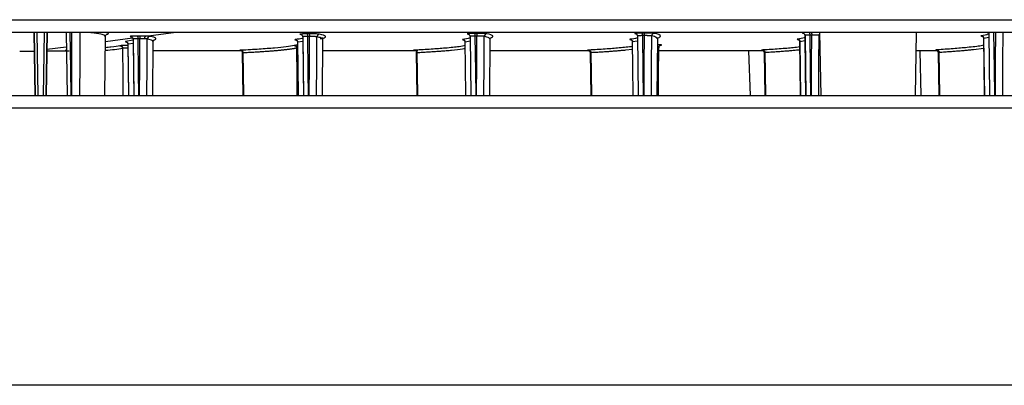
# Model space of a CAD drawing. Units: inches. Extents: x 6.3 to 94.2, y 8.7 to 55.9.
# Drawn here: x 40.9 to 45.2, y 21.8 to 23.4 of the extents above; entities that cross this region are included whole.
import ezdxf

# ---------------------------------------------------------------- set-up
doc = ezdxf.new("R2010")
doc.units = ezdxf.units.IN
doc.header["$MEASUREMENT"] = 0

msp = doc.modelspace()

# ---------------------------------------------------------------- linework, layer by layer
at = {"color": 7, "linetype": 'Continuous', "lineweight": 25}
for p, q in [((35.5711, 23.4373), (58.5234, 23.4373)), ((35.5711, 23.3822), (58.5234, 23.3822)), ((58.5156, 23.3806), (36.1665, 23.3806)), ((40.9499, 23.1027), (40.945, 23.3806)), ((40.9452, 23.3806), (40.95, 23.1027)), ((40.9985, 23.1027), (41.0033, 23.3806)), ((41.0034, 23.3806), (40.9986, 23.1027)), ((41.0869, 23.3806), (41.0909, 23.1027)), ((41.2589, 23.1027), (41.2612, 23.3639)), ((41.3715, 23.3633), (41.3755, 23.3624)), ((42.1345, 23.3619), (42.1375, 23.1027)), ((42.162, 23.3745), (42.1533, 23.3745)), ((42.1643, 23.3629), (42.1555, 23.3629)), ((42.2261, 23.3573), (42.2261, 23.3573)), ((42.8742, 23.3634), (42.8772, 23.1027)), ((42.9051, 23.3648), (42.8963, 23.3647)), ((43.6149, 23.3654), (43.618, 23.1027)), ((43.6458, 23.3668), (43.637, 23.3668)), ((43.7071, 23.3592), (43.707, 23.3592)), ((44.3567, 23.3679), (44.3598, 23.1027)), ((44.3866, 23.3691), (44.3777, 23.3691)), ((44.4211, 23.3806), (44.426, 23.1027)), ((44.8453, 23.1027), (44.8501, 23.3806)), ((45.1472, 23.3544), (45.1504, 23.1027)), ((45.1694, 23.3806), (45.1726, 23.1027)), ((41.3605, 23.3287), (41.3634, 23.1027)), ((41.3837, 23.3522), (41.3867, 23.1027)), ((41.4703, 23.1027), (41.4724, 23.3415)), ((41.4724, 23.3415), (41.4744, 23.3462)), ((42.2212, 23.1027), (42.2234, 23.3508)), ((42.962, 23.1027), (42.9641, 23.3521)), ((43.7027, 23.1027), (43.7049, 23.3534)), ((43.7175, 23.3245), (43.7216, 23.3253)), ((44.3335, 23.3394), (44.3365, 23.1027)), ((40.8822, 23.2987), (40.9457, 23.2987)), ((40.9465, 23.2988), (40.945, 23.2988)), ((41.0881, 23.2988), (41.002, 23.2988)), ((41.8667, 23.2991), (41.4721, 23.2989)), ((41.8653, 23.2902), (41.8685, 23.1027)), ((42.6369, 23.2993), (42.2229, 23.2992)), ((42.6355, 23.2905), (42.6387, 23.1027)), ((43.4011, 23.2996), (42.9637, 23.2994)), ((43.3979, 23.3014), (43.3973, 23.3014)), ((43.4057, 23.291), (43.4089, 23.1027)), ((44.1714, 23.2999), (43.71, 23.2997)), ((44.107, 23.2999), (44.1139, 23.1027)), ((44.1682, 23.3017), (44.1677, 23.3018)), ((44.1759, 23.2915), (44.1791, 23.1027)), ((44.9418, 23.3002), (44.8487, 23.3002)), ((44.9461, 23.292), (44.9493, 23.1027)), ((65.1926, 23.1011), (35.5627, 23.1011)), ((36.1585, 23.1027), (64.5967, 23.1027)), ((65.1926, 23.046), (35.5627, 23.046)), ((65.2379, 21.8206), (35.5174, 21.8206))]:
    msp.add_line(p, q, dxfattribs=at)
at = {"color": 8, "linetype": 'Continuous', "lineweight": 25}
for p, q in [((40.957, 23.3806), (40.9618, 23.1027)), ((40.9866, 23.1027), (40.9915, 23.3806)), ((41.261, 23.3407), (41.3814, 23.3567)), ((41.4402, 23.3645), (41.5615, 23.3806)), ((42.1222, 23.3729), (42.1278, 23.3713)), ((42.1222, 23.3729), (42.1262, 23.372)), ((42.1278, 23.3713), (42.1297, 23.3698)), ((42.2171, 23.3542), (42.2186, 23.3544)), ((42.8629, 23.3747), (42.8687, 23.3729)), ((42.9593, 23.3553), (42.9616, 23.3557)), ((43.6037, 23.3766), (43.6096, 23.3747)), ((44.3444, 23.3788), (44.3508, 23.3766)), ((44.3444, 23.3788), (44.3472, 23.3782)), ((45.148, 23.3545), (45.1473, 23.354)), ((45.17, 23.3592), (45.148, 23.3545)), ((41.0021, 23.3064), (41.0878, 23.3177)), ((41.3831, 23.347), (41.3499, 23.3405)), ((41.3613, 23.3288), (41.3606, 23.3285)), ((41.3833, 23.3325), (41.3613, 23.3288)), ((42.134, 23.3414), (42.1121, 23.3376)), ((42.8748, 23.3422), (42.8528, 23.3381)), ((43.6155, 23.343), (43.5936, 23.3388)), ((43.7102, 23.3155), (43.7098, 23.3136)), ((44.3343, 23.3395), (44.3336, 23.3391)), ((44.3562, 23.344), (44.3343, 23.3395)), ((43.594, 23.3059), (43.562, 23.3021)), ((44.8709, 23.1027), (44.8664, 23.3002)), ((45.1478, 23.3104), (45.1024, 23.3044))]:
    msp.add_line(p, q, dxfattribs=at)
at = {"color": 8, "linetype": 'Continuous', "lineweight": 25, "flags": 128}
for points in [[(41.1041, 23.3806), (41.1064, 23.2192), (41.1081, 23.1027)], [(41.1121, 23.1027), (41.1124, 23.2548), (41.1126, 23.3806)], [(41.1482, 23.1027), (41.1485, 23.2543), (41.1487, 23.3806)], [(42.1338, 23.3612), (42.1356, 23.2089), (42.1368, 23.1027)], [(42.1555, 23.3629), (42.1573, 23.2095), (42.1586, 23.1027)], [(42.1629, 23.1027), (42.1636, 23.2424), (42.1643, 23.3629)], [(42.1953, 23.1027), (42.1961, 23.2417), (42.1967, 23.3615)], [(42.8963, 23.3647), (42.8981, 23.2103), (42.8993, 23.1027)], [(42.9036, 23.1027), (42.9044, 23.2434), (42.9051, 23.3648)], [(42.9361, 23.1027), (42.9368, 23.2427), (42.9375, 23.3633)], [(43.637, 23.3668), (43.6388, 23.2113), (43.6401, 23.1027)], [(43.6444, 23.1027), (43.6452, 23.2446), (43.6458, 23.3668)], [(43.6768, 23.1027), (43.6776, 23.2438), (43.6783, 23.3653)], [(44.356, 23.3671), (44.3578, 23.2115), (44.359, 23.1027)], [(44.3777, 23.3691), (44.3795, 23.2123), (44.3808, 23.1027)], [(44.3851, 23.1027), (44.3859, 23.2459), (44.3866, 23.3691)], [(44.4176, 23.1027), (44.4184, 23.2451), (44.419, 23.3676)], [(45.1512, 23.1027), (45.1495, 23.2377), (45.148, 23.3545)], [(45.1915, 23.3806), (45.1934, 23.2196), (45.1947, 23.1027)], [(45.199, 23.1027), (45.1999, 23.2553), (45.2005, 23.3806)], [(45.2315, 23.1027), (45.2323, 23.2544), (45.233, 23.3806)], [(41.3642, 23.1027), (41.3626, 23.2234), (41.3613, 23.3288)], [(41.383, 23.3516), (41.3848, 23.2046), (41.3859, 23.1027)], [(41.4048, 23.3531), (41.4065, 23.2053), (41.4077, 23.1027)], [(41.412, 23.1027), (41.4127, 23.2369), (41.4134, 23.3531)], [(41.4445, 23.1027), (41.4452, 23.2363), (41.4458, 23.3518)], [(42.107, 23.3117), (42.1077, 23.1871), (42.1082, 23.1027)], [(44.3373, 23.1027), (44.3357, 23.2294), (44.3343, 23.3395)], [(41.3368, 23.3104), (41.3375, 23.1865), (41.338, 23.1027)], [(41.8729, 23.1027), (41.8713, 23.2018), (41.8698, 23.2904)], [(42.6431, 23.1027), (42.6415, 23.2021), (42.64, 23.2908)], [(43.4133, 23.1027), (43.4117, 23.2023), (43.4102, 23.2912)], [(44.1835, 23.1027), (44.1819, 23.2026), (44.1804, 23.2917)], [(44.9537, 23.1027), (44.952, 23.2029), (44.9506, 23.2922)]]:
    msp.add_lwpolyline(points, dxfattribs=at)
at = {"color": 7, "linetype": 'Continuous', "lineweight": 25, "flags": 128}
for points in [[(41.4111, 23.3648), (41.4063, 23.3648), (41.4025, 23.3647)], [(42.9028, 23.3764), (42.8979, 23.3763), (42.894, 23.3763)], [(43.6436, 23.3784), (43.6386, 23.3784), (43.6347, 23.3784)], [(41.4134, 23.3532), (41.4086, 23.3532), (41.4048, 23.3531)], [(42.115, 23.1027), (42.1134, 23.2283), (42.1121, 23.3376)], [(42.8558, 23.1027), (42.8542, 23.2286), (42.8528, 23.3381)], [(43.5965, 23.1027), (43.5949, 23.229), (43.5936, 23.3388)], [(43.7078, 23.1027), (43.7088, 23.191), (43.7102, 23.3159)]]:
    msp.add_lwpolyline(points, dxfattribs=at)
at = {"color": 8, "linetype": 'Continuous', "lineweight": 25}
for points, knots in [([(41.2406, 23.3727), (41.2289, 23.3749), (41.2149, 23.3776), (41.1884, 23.3802), (41.1839, 23.3806)], [0, 0, 0, 0, 0.830715, 1, 1, 1, 1]), ([(41.2582, 23.3639), (41.2588, 23.3652), (41.2603, 23.3681), (41.2478, 23.371), (41.2406, 23.3727)], [0, 0, 0, 0, 0.41916, 1, 1, 1, 1]), ([(41.2705, 23.3726), (41.2736, 23.3749), (41.2772, 23.3775), (41.2663, 23.3802), (41.2647, 23.3806)], [0, 0, 0, 0, 0.852082, 1, 1, 1, 1]), ([(41.3715, 23.3633), (41.3732, 23.3631), (41.3761, 23.3629), (41.3781, 23.3609), (41.379, 23.3602)], [0, 0, 0, 0, 0.607498, 1, 1, 1, 1]), ([(41.4717, 23.3462), (41.4824, 23.3492), (41.4861, 23.3521), (41.4808, 23.358), (41.4718, 23.3608), (41.4575, 23.3635)], [0, 0, 0, 0, 0.5, 0.5, 1, 1, 1, 1]), ([(42.1345, 23.356), (42.1333, 23.3555), (42.1274, 23.3532), (42.1124, 23.351), (42.1007, 23.3493)], [0, 0, 0, 0, 0.215612, 1, 1, 1, 1]), ([(42.1555, 23.3629), (42.1532, 23.3628), (42.1481, 23.3628), (42.1422, 23.3626), (42.1377, 23.3623), (42.1352, 23.3621), (42.1347, 23.362), (42.1346, 23.3619)], [0, 0, 0, 0, 0.240046, 0.529426, 0.714555, 0.948969, 1, 1, 1, 1]), ([(42.2201, 23.3508), (42.2195, 23.3532), (42.2187, 23.3564), (42.2046, 23.3599), (42.1991, 23.3611), (42.1973, 23.3614), (42.1967, 23.3615)], [0, 0, 0, 0, 0.666932, 0.897759, 0.964955, 1, 1, 1, 1]), ([(42.2226, 23.3552), (42.2333, 23.3583), (42.237, 23.3614), (42.2317, 23.3674), (42.2227, 23.3704), (42.2084, 23.3732)], [0, 0, 0, 0, 0.5, 0.5, 1, 1, 1, 1]), ([(42.8746, 23.3566), (42.8735, 23.3562), (42.8678, 23.3539), (42.8532, 23.3516), (42.8414, 23.3498)], [0, 0, 0, 0, 0.189232, 1, 1, 1, 1]), ([(42.8629, 23.3747), (42.8647, 23.3745), (42.8676, 23.3743), (42.8697, 23.3723), (42.8705, 23.3715)], [0, 0, 0, 0, 0.601311, 1, 1, 1, 1]), ([(42.8963, 23.3647), (42.8939, 23.3647), (42.8889, 23.3647), (42.883, 23.3645), (42.8785, 23.3642), (42.8753, 23.3638), (42.8746, 23.3636), (42.8743, 23.3634)], [0, 0, 0, 0, 0.2032176, 0.4468358, 0.6016321, 0.7971224, 1, 1, 1, 1]), ([(42.9617, 23.3521), (42.9617, 23.3539), (42.9615, 23.3577), (42.9456, 23.3614), (42.9375, 23.3633)], [0, 0, 0, 0, 0.48915, 1, 1, 1, 1]), ([(42.9633, 23.3561), (42.974, 23.3593), (42.9778, 23.3626), (42.9726, 23.3689), (42.9635, 23.3721), (42.9491, 23.375)], [0, 0, 0, 0, 0.5, 0.5, 1, 1, 1, 1]), ([(43.6153, 23.3576), (43.6142, 23.3572), (43.6085, 23.3547), (43.5939, 23.3524), (43.5822, 23.3505)], [0, 0, 0, 0, 0.191525, 1, 1, 1, 1]), ([(43.6037, 23.3766), (43.6054, 23.3765), (43.6083, 23.3762), (43.6104, 23.3742), (43.6113, 23.3735)], [0, 0, 0, 0, 0.59757, 1, 1, 1, 1]), ([(43.637, 23.3668), (43.6347, 23.3667), (43.6296, 23.3667), (43.6237, 23.3665), (43.6193, 23.3662), (43.6161, 23.3659), (43.6154, 23.3656), (43.615, 23.3654)], [0, 0, 0, 0, 0.203348, 0.445675, 0.598526, 0.79084, 1, 1, 1, 1]), ([(43.7025, 23.3535), (43.7024, 23.3554), (43.7023, 23.3594), (43.6864, 23.3633), (43.6783, 23.3653)], [0, 0, 0, 0, 0.488699, 1, 1, 1, 1]), ([(43.7001, 23.3562), (43.7014, 23.3565), (43.7154, 23.3593), (43.7184, 23.3644), (43.7134, 23.3711), (43.6977, 23.3751), (43.6899, 23.377)], [0, 0, 0, 0, 0.040471, 0.421605, 0.714736, 1, 1, 1, 1]), ([(44.3561, 23.3588), (44.3549, 23.3583), (44.3492, 23.3557), (44.3346, 23.3532), (44.3229, 23.3512)], [0, 0, 0, 0, 0.194961, 1, 1, 1, 1]), ([(44.3777, 23.3691), (44.3754, 23.369), (44.3703, 23.369), (44.3645, 23.3688), (44.3601, 23.3685), (44.3576, 23.3682), (44.357, 23.368), (44.3569, 23.368)], [0, 0, 0, 0, 0.240413, 0.525278, 0.703559, 0.92693, 1, 1, 1, 1]), ([(44.4213, 23.3741), (44.4207, 23.3733), (44.4194, 23.3713), (44.4191, 23.3689), (44.419, 23.3676)], [0, 0, 0, 0, 0.4275686, 1, 1, 1, 1]), ([(45.1366, 23.3662), (45.136, 23.366), (45.1348, 23.3657), (45.1365, 23.3653), (45.1387, 23.3651), (45.1396, 23.365)], [0, 0, 0, 0, 0.421178, 0.765912, 1, 1, 1, 1]), ([(45.1698, 23.3742), (45.1686, 23.3737), (45.1629, 23.3709), (45.1483, 23.3683), (45.1366, 23.3662)], [0, 0, 0, 0, 0.196871, 1, 1, 1, 1]), ([(41.3252, 23.3221), (41.3146, 23.3199), (41.2997, 23.3169), (41.2694, 23.3142), (41.2607, 23.3134)], [0, 0, 0, 0, 0.713228, 1, 1, 1, 1]), ([(41.3606, 23.323), (41.3595, 23.323), (41.3537, 23.3231), (41.3462, 23.323), (41.3385, 23.3228), (41.333, 23.3227), (41.3277, 23.3224), (41.3261, 23.3222), (41.3252, 23.3221)], [0, 0, 0, 0, 0.064611, 0.329774, 0.45367, 0.599266, 0.780996, 1, 1, 1, 1]), ([(41.3608, 23.3115), (41.3606, 23.3115), (41.3576, 23.3115), (41.3513, 23.3114), (41.3441, 23.3112), (41.3388, 23.3108), (41.3375, 23.3105), (41.3368, 23.3104)], [0, 0, 0, 0, 0.016413, 0.25189, 0.546045, 0.747558, 1, 1, 1, 1]), ([(41.3499, 23.3405), (41.3493, 23.3404), (41.3482, 23.3401), (41.3502, 23.3398), (41.3522, 23.3397), (41.3524, 23.3396)], [0, 0, 0, 0, 0.542223, 0.940991, 1, 1, 1, 1]), ([(41.4048, 23.3531), (41.4025, 23.3531), (41.3974, 23.3531), (41.3914, 23.3529), (41.3869, 23.3527), (41.3844, 23.3525), (41.384, 23.3523), (41.3839, 23.3523)], [0, 0, 0, 0, 0.240312, 0.531362, 0.718599, 0.955835, 1, 1, 1, 1]), ([(41.4704, 23.3415), (41.4705, 23.3429), (41.4707, 23.3464), (41.455, 23.3498), (41.4458, 23.3518)], [0, 0, 0, 0, 0.408818, 1, 1, 1, 1]), ([(42.1123, 23.3243), (42.1112, 23.3242), (42.108, 23.3242), (42.1032, 23.324), (42.0979, 23.3237), (42.0963, 23.3235), (42.0954, 23.3234)], [0, 0, 0, 0, 0.122323, 0.35606, 0.646817, 1, 1, 1, 1]), ([(42.1007, 23.3493), (42.1, 23.3491), (42.0989, 23.3488), (42.101, 23.3485), (42.1029, 23.3483), (42.1032, 23.3483)], [0, 0, 0, 0, 0.541438, 0.94028, 1, 1, 1, 1]), ([(42.1121, 23.3376), (42.1115, 23.3374), (42.1107, 23.3372), (42.1119, 23.337), (42.1123, 23.3369)], [0, 0, 0, 0, 0.664797, 1, 1, 1, 1]), ([(42.8531, 23.3226), (42.8449, 23.321), (42.8248, 23.3171), (42.7718, 23.3118), (42.7054, 23.3066), (42.6551, 23.3039), (42.6302, 23.3025)], [0, 0, 0, 0, 0.214654, 0.525359, 0.765352, 1, 1, 1, 1]), ([(42.8414, 23.3498), (42.8408, 23.3497), (42.8397, 23.3494), (42.8417, 23.349), (42.8437, 23.3489), (42.844, 23.3488)], [0, 0, 0, 0, 0.537676, 0.936505, 1, 1, 1, 1]), ([(42.8528, 23.3381), (42.8523, 23.338), (42.8515, 23.3378), (42.8526, 23.3376), (42.8531, 23.3375)], [0, 0, 0, 0, 0.6637971, 1, 1, 1, 1]), ([(43.5939, 23.3189), (43.5754, 23.3166), (43.5422, 23.3126), (43.4752, 23.3073), (43.4251, 23.3043), (43.4004, 23.3029)], [0, 0, 0, 0, 0.388374, 0.697746, 1, 1, 1, 1]), ([(43.5822, 23.3505), (43.5815, 23.3503), (43.5804, 23.35), (43.5825, 23.3496), (43.5845, 23.3494), (43.5848, 23.3494)], [0, 0, 0, 0, 0.533293, 0.932431, 1, 1, 1, 1]), ([(43.5936, 23.3388), (43.593, 23.3386), (43.5922, 23.3384), (43.5934, 23.3382), (43.5938, 23.3381)], [0, 0, 0, 0, 0.662011, 1, 1, 1, 1]), ([(43.7216, 23.3253), (43.7218, 23.3255), (43.7222, 23.3258), (43.7182, 23.3263), (43.7131, 23.3266), (43.7087, 23.3269), (43.7056, 23.327), (43.7047, 23.327)], [0, 0, 0, 0, 0.324864, 0.564086, 0.758969, 0.93055, 1, 1, 1, 1]), ([(43.7216, 23.3253), (43.7198, 23.3251), (43.7167, 23.3248), (43.7143, 23.3227), (43.7133, 23.3217)], [0, 0, 0, 0, 0.551107, 1, 1, 1, 1]), ([(44.3338, 23.3167), (44.3244, 23.3155), (44.3001, 23.3125), (44.245, 23.308), (44.1952, 23.3049), (44.1706, 23.3034)], [0, 0, 0, 0, 0.239501, 0.624306, 1, 1, 1, 1]), ([(44.3229, 23.3512), (44.3223, 23.351), (44.3211, 23.3507), (44.3233, 23.3503), (44.3254, 23.3501), (44.3257, 23.3501)], [0, 0, 0, 0, 0.5266715, 0.9255719, 1, 1, 1, 1]), ([(45.1476, 23.3243), (45.1439, 23.3235), (45.1278, 23.32), (45.0815, 23.3148), (45.0156, 23.3088), (44.9655, 23.3055), (44.9408, 23.3039)], [0, 0, 0, 0, 0.104612, 0.460052, 0.733334, 1, 1, 1, 1]), ([(41.3368, 23.3104), (41.3265, 23.3084), (41.3086, 23.305), (41.2749, 23.3018), (41.2606, 23.3004)], [0, 0, 0, 0, 0.575749, 1, 1, 1, 1]), ([(41.8698, 23.2904), (41.8687, 23.2903), (41.8663, 23.2901), (41.8651, 23.2899), (41.8654, 23.2897), (41.8654, 23.2897)], [0, 0, 0, 0, 0.457046, 0.954576, 1, 1, 1, 1]), ([(42.64, 23.2908), (42.6389, 23.2907), (42.6365, 23.2905), (42.6353, 23.2902), (42.6356, 23.2901), (42.6356, 23.2901)], [0, 0, 0, 0, 0.44539, 0.939745, 1, 1, 1, 1]), ([(42.8532, 23.3089), (42.8494, 23.3081), (42.8355, 23.3055), (42.8102, 23.303), (42.7918, 23.3012)], [0, 0, 0, 0, 0.271977, 1, 1, 1, 1]), ([(43.4004, 23.3029), (43.3981, 23.3027), (43.3936, 23.3024), (43.3936, 23.3018), (43.3967, 23.3015), (43.3979, 23.3014)], [0, 0, 0, 0, 0.38643, 0.765589, 1, 1, 1, 1]), ([(43.4102, 23.2912), (43.4091, 23.2911), (43.4068, 23.2909), (43.4055, 23.2907), (43.4058, 23.2905), (43.4058, 23.2905)], [0, 0, 0, 0, 0.43469, 0.926691, 1, 1, 1, 1]), ([(44.1706, 23.3034), (44.1683, 23.3032), (44.1638, 23.3028), (44.1638, 23.3022), (44.1669, 23.3019), (44.1682, 23.3017)], [0, 0, 0, 0, 0.373628, 0.753653, 1, 1, 1, 1]), ([(44.1804, 23.2917), (44.1793, 23.2916), (44.177, 23.2914), (44.1757, 23.2911), (44.176, 23.2909), (44.1761, 23.2909)], [0, 0, 0, 0, 0.420786, 0.906226, 1, 1, 1, 1]), ([(44.9408, 23.3039), (44.9386, 23.3037), (44.934, 23.3033), (44.9341, 23.3027), (44.9383, 23.3021), (44.9425, 23.3018), (44.9456, 23.3016), (44.946, 23.3016)], [0, 0, 0, 0, 0.271047, 0.558313, 0.772908, 0.97203, 1, 1, 1, 1]), ([(44.9506, 23.2922), (44.9495, 23.2921), (44.9473, 23.2919), (44.946, 23.2916), (44.9462, 23.2914), (44.9463, 23.2914)], [0, 0, 0, 0, 0.4071977, 0.8863897, 1, 1, 1, 1])]:
    msp.add_open_spline(points, degree=3, knots=knots, dxfattribs=at)
at = {"color": 7, "linetype": 'Continuous', "lineweight": 25}
for points, knots in [([(41.2705, 23.3726), (41.2674, 23.3726), (41.2644, 23.3713), (41.26, 23.367), (41.2587, 23.364), (41.2587, 23.3609)], [0, 0, 0, 0, 0.5, 0.5, 1, 1, 1, 1]), ([(41.4025, 23.3647), (41.3984, 23.3647), (41.3941, 23.3647), (41.3879, 23.3646), (41.3858, 23.3645), (41.3818, 23.3644), (41.3799, 23.3644), (41.375, 23.3641), (41.3727, 23.364), (41.3705, 23.3636), (41.3706, 23.3634), (41.3715, 23.3633)], [0, 0, 0, 0, 0.25, 0.25, 0.375, 0.375, 0.5, 0.5, 0.75, 0.75, 1, 1, 1, 1]), ([(41.3736, 23.3631), (41.3746, 23.3628), (41.3761, 23.3624), (41.3782, 23.361), (41.3801, 23.3592), (41.3821, 23.3562), (41.3824, 23.3533), (41.3826, 23.3519)], [0, 0, 0, 0, 0.262219, 0.38772, 0.510275, 0.753599, 1, 1, 1, 1]), ([(41.4025, 23.3647), (41.4031, 23.3646), (41.4037, 23.3633), (41.4045, 23.3591), (41.4048, 23.3561), (41.4048, 23.3531)], [0, 0, 0, 0, 0.5, 0.5, 1, 1, 1, 1]), ([(41.4111, 23.3648), (41.4117, 23.3647), (41.4123, 23.3634), (41.4131, 23.3591), (41.4134, 23.3562), (41.4134, 23.3532)], [0, 0, 0, 0, 0.5, 0.5, 1, 1, 1, 1]), ([(41.4402, 23.3645), (41.4386, 23.3644), (41.4369, 23.3631), (41.4345, 23.3589), (41.4338, 23.3559), (41.4337, 23.3529)], [0, 0, 0, 0, 0.5, 0.5, 1, 1, 1, 1]), ([(41.4575, 23.3635), (41.4568, 23.3637), (41.4557, 23.3638), (41.4532, 23.364), (41.4518, 23.3641), (41.4472, 23.3643), (41.4438, 23.3644), (41.4402, 23.3645)], [0, 0, 0, 0, 0.25, 0.25, 0.5, 0.5, 1, 1, 1, 1]), ([(41.4575, 23.3635), (41.4545, 23.3635), (41.4515, 23.3623), (41.4471, 23.3579), (41.4459, 23.3549), (41.4458, 23.3518)], [0, 0, 0, 0, 0.5, 0.5, 1, 1, 1, 1]), ([(42.1533, 23.3745), (42.1501, 23.3744), (42.1469, 23.3744), (42.1403, 23.3743), (42.1369, 23.3743), (42.1318, 23.3741), (42.1301, 23.374), (42.1267, 23.3739), (42.1251, 23.3738), (42.1226, 23.3735), (42.1218, 23.3734), (42.1214, 23.3731), (42.1217, 23.373), (42.1222, 23.3729)], [0, 0, 0, 0, 0.25, 0.25, 0.5, 0.5, 0.625, 0.625, 0.75, 0.75, 0.875, 0.875, 1, 1, 1, 1]), ([(42.1244, 23.3727), (42.1254, 23.3724), (42.1269, 23.372), (42.1289, 23.3706), (42.1308, 23.3688), (42.1328, 23.3658), (42.1332, 23.3629), (42.1333, 23.3615)], [0, 0, 0, 0, 0.263154, 0.388741, 0.511164, 0.754022, 1, 1, 1, 1]), ([(42.1346, 23.3619), (42.1341, 23.3618), (42.133, 23.3616), (42.1335, 23.3613), (42.1338, 23.3612)], [0, 0, 0, 0, 0.490984, 1, 1, 1, 1]), ([(42.1533, 23.3745), (42.1539, 23.3744), (42.1544, 23.3731), (42.1553, 23.3688), (42.1555, 23.3658), (42.1555, 23.3629)], [0, 0, 0, 0, 0.5, 0.5, 1, 1, 1, 1]), ([(42.2084, 23.3732), (42.2076, 23.3734), (42.2064, 23.3735), (42.2035, 23.3737), (42.2019, 23.3738), (42.1967, 23.3741), (42.1929, 23.3742), (42.1847, 23.3744), (42.1804, 23.3744), (42.1715, 23.3745), (42.1668, 23.3745), (42.162, 23.3745)], [0, 0, 0, 0, 0.125, 0.125, 0.25, 0.25, 0.5, 0.5, 0.75, 0.75, 1, 1, 1, 1]), ([(42.162, 23.3745), (42.1626, 23.3744), (42.1632, 23.3731), (42.164, 23.3688), (42.1643, 23.3659), (42.1643, 23.3629)], [0, 0, 0, 0, 0.5, 0.5, 1, 1, 1, 1]), ([(42.1967, 23.3615), (42.1965, 23.3616), (42.1961, 23.3617), (42.195, 23.3619), (42.1937, 23.3621), (42.1922, 23.3622), (42.1905, 23.3623), (42.1888, 23.3624), (42.1869, 23.3625), (42.185, 23.3626), (42.1818, 23.3627), (42.1771, 23.3629), (42.1707, 23.3629), (42.1664, 23.3629), (42.1643, 23.3629)], [0, 0, 0, 0, 0.072215, 0.141863, 0.208947, 0.273472, 0.335444, 0.394864, 0.451733, 0.506051, 0.557817, 0.706155, 0.853521, 1, 1, 1, 1]), ([(42.2084, 23.3732), (42.2054, 23.3732), (42.2024, 23.372), (42.1981, 23.3676), (42.1968, 23.3646), (42.1967, 23.3615)], [0, 0, 0, 0, 0.5, 0.5, 1, 1, 1, 1]), ([(42.2251, 23.3568), (42.2246, 23.3565), (42.2234, 23.356), (42.2204, 23.355), (42.2165, 23.354), (42.2132, 23.3532), (42.2114, 23.3528)], [0, 0, 0, 0, 0.22413, 0.509105, 0.73486, 1, 1, 1, 1]), ([(42.2234, 23.3508), (42.2241, 23.3533), (42.2249, 23.3561), (42.2253, 23.3565), (42.2254, 23.3565)], [0, 0, 0, 0, 0.869099, 1, 1, 1, 1]), ([(42.894, 23.3763), (42.8908, 23.3763), (42.8876, 23.3763), (42.881, 23.3762), (42.8776, 23.3761), (42.8726, 23.3759), (42.8709, 23.3759), (42.8676, 23.3757), (42.866, 23.3756), (42.8634, 23.3753), (42.8626, 23.3752), (42.8621, 23.3749), (42.8624, 23.3748), (42.8629, 23.3747)], [0, 0, 0, 0, 0.25, 0.25, 0.5, 0.5, 0.625, 0.625, 0.75, 0.75, 0.875, 0.875, 1, 1, 1, 1]), ([(42.8653, 23.3745), (42.8662, 23.3742), (42.8677, 23.3737), (42.8697, 23.3723), (42.8716, 23.3706), (42.8736, 23.3675), (42.8739, 23.3647), (42.8741, 23.3633)], [0, 0, 0, 0, 0.264288, 0.389952, 0.5122, 0.754501, 1, 1, 1, 1]), ([(42.8743, 23.3634), (42.8742, 23.3634), (42.8737, 23.3633), (42.8741, 23.3631), (42.8745, 23.363)], [0, 0, 0, 0, 0.1021678, 1, 1, 1, 1]), ([(42.894, 23.3763), (42.8946, 23.3762), (42.8952, 23.3749), (42.896, 23.3706), (42.8962, 23.3677), (42.8963, 23.3647)], [0, 0, 0, 0, 0.5, 0.5, 1, 1, 1, 1]), ([(42.9491, 23.375), (42.9484, 23.3752), (42.9471, 23.3753), (42.9442, 23.3756), (42.9426, 23.3757), (42.9374, 23.3759), (42.9335, 23.376), (42.9254, 23.3762), (42.9211, 23.3763), (42.9122, 23.3764), (42.9075, 23.3764), (42.9028, 23.3764)], [0, 0, 0, 0, 0.125, 0.125, 0.25, 0.25, 0.5, 0.5, 0.75, 0.75, 1, 1, 1, 1]), ([(42.9028, 23.3764), (42.9034, 23.3762), (42.9039, 23.3749), (42.9048, 23.3707), (42.905, 23.3677), (42.9051, 23.3648)], [0, 0, 0, 0, 0.5, 0.5, 1, 1, 1, 1]), ([(42.9375, 23.3633), (42.9373, 23.3634), (42.9368, 23.3635), (42.9358, 23.3637), (42.9345, 23.3639), (42.9329, 23.364), (42.9313, 23.3642), (42.9295, 23.3643), (42.9276, 23.3644), (42.9257, 23.3645), (42.923, 23.3646), (42.9194, 23.3647), (42.9147, 23.3648), (42.9107, 23.3648), (42.9075, 23.3648), (42.9059, 23.3648), (42.9051, 23.3648)], [0, 0, 0, 0, 0.072482, 0.142378, 0.209691, 0.274427, 0.336591, 0.396186, 0.453211, 0.507666, 0.559552, 0.669472, 0.777461, 0.886705, 0.943204, 1, 1, 1, 1]), ([(42.9491, 23.375), (42.9461, 23.375), (42.9431, 23.3738), (42.9388, 23.3694), (42.9375, 23.3664), (42.9375, 23.3633)], [0, 0, 0, 0, 0.5, 0.5, 1, 1, 1, 1]), ([(42.9641, 23.3521), (42.9648, 23.3544), (42.9656, 23.3571), (42.966, 23.3575), (42.966, 23.3575)], [0, 0, 0, 0, 0.862945, 1, 1, 1, 1]), ([(43.6347, 23.3784), (43.6316, 23.3783), (43.6283, 23.3783), (43.6217, 23.3782), (43.6184, 23.3781), (43.6133, 23.378), (43.6117, 23.3779), (43.6084, 23.3777), (43.6068, 23.3776), (43.6043, 23.3773), (43.6034, 23.3772), (43.6029, 23.3769), (43.6031, 23.3768), (43.6037, 23.3766)], [0, 0, 0, 0, 0.25, 0.25, 0.5, 0.5, 0.625, 0.625, 0.75, 0.75, 0.875, 0.875, 1, 1, 1, 1]), ([(43.6061, 23.3764), (43.6071, 23.3761), (43.6085, 23.3757), (43.6105, 23.3743), (43.6124, 23.3725), (43.6143, 23.3695), (43.6146, 23.3667), (43.6148, 23.3653)], [0, 0, 0, 0, 0.265671, 0.391407, 0.513428, 0.755057, 1, 1, 1, 1]), ([(43.615, 23.3654), (43.6149, 23.3654), (43.6144, 23.3653), (43.6148, 23.3651), (43.6152, 23.365)], [0, 0, 0, 0, 0.0780128, 1, 1, 1, 1]), ([(43.6347, 23.3784), (43.6353, 23.3782), (43.6359, 23.377), (43.6367, 23.3727), (43.637, 23.3697), (43.637, 23.3668)], [0, 0, 0, 0, 0.5, 0.5, 1, 1, 1, 1]), ([(43.6899, 23.377), (43.6891, 23.3772), (43.6878, 23.3773), (43.6849, 23.3776), (43.6833, 23.3777), (43.678, 23.378), (43.6741, 23.3781), (43.666, 23.3783), (43.6617, 23.3783), (43.6528, 23.3784), (43.6483, 23.3784), (43.6436, 23.3784)], [0, 0, 0, 0, 0.125, 0.125, 0.25, 0.25, 0.5, 0.5, 0.75, 0.75, 1, 1, 1, 1]), ([(43.6436, 23.3784), (43.6441, 23.3783), (43.6447, 23.377), (43.6455, 23.3727), (43.6458, 23.3698), (43.6458, 23.3668)], [0, 0, 0, 0, 0.5, 0.5, 1, 1, 1, 1]), ([(43.6783, 23.3653), (43.678, 23.3654), (43.6776, 23.3655), (43.6765, 23.3657), (43.6752, 23.3659), (43.6737, 23.3661), (43.672, 23.3662), (43.6702, 23.3663), (43.6683, 23.3664), (43.6664, 23.3665), (43.6637, 23.3666), (43.66, 23.3667), (43.6554, 23.3668), (43.6514, 23.3668), (43.6482, 23.3668), (43.6466, 23.3668), (43.6458, 23.3668)], [0, 0, 0, 0, 0.072864, 0.143119, 0.210768, 0.275818, 0.338274, 0.398137, 0.455408, 0.510087, 0.562175, 0.671659, 0.779284, 0.887791, 0.94375, 1, 1, 1, 1]), ([(43.6899, 23.377), (43.6869, 23.377), (43.6839, 23.3758), (43.6796, 23.3714), (43.6783, 23.3684), (43.6783, 23.3653)], [0, 0, 0, 0, 0.5, 0.5, 1, 1, 1, 1]), ([(43.7049, 23.3535), (43.7053, 23.3554), (43.7059, 23.3579), (43.7065, 23.3584), (43.7066, 23.3585)], [0, 0, 0, 0, 0.758637, 1, 1, 1, 1]), ([(44.347, 23.3785), (44.3481, 23.3782), (44.3504, 23.3774), (44.3532, 23.3747), (44.3551, 23.3713), (44.3554, 23.3688), (44.3555, 23.3675)], [0, 0, 0, 0, 0.252644, 0.503091, 0.751942, 1, 1, 1, 1]), ([(44.3569, 23.368), (44.3563, 23.3679), (44.3551, 23.3676), (44.3557, 23.3673), (44.356, 23.3671)], [0, 0, 0, 0, 0.449056, 1, 1, 1, 1]), ([(44.3755, 23.3807), (44.376, 23.3805), (44.3766, 23.3792), (44.3774, 23.375), (44.3777, 23.372), (44.3777, 23.3691)], [0, 0, 0, 0, 0.5, 0.5, 1, 1, 1, 1]), ([(44.3843, 23.3807), (44.3849, 23.3806), (44.3855, 23.3793), (44.3863, 23.375), (44.3866, 23.3721), (44.3866, 23.3691)], [0, 0, 0, 0, 0.5, 0.5, 1, 1, 1, 1]), ([(44.419, 23.3676), (44.4188, 23.3676), (44.4183, 23.3678), (44.4173, 23.368), (44.4159, 23.3682), (44.4144, 23.3683), (44.4127, 23.3685), (44.4109, 23.3686), (44.409, 23.3687), (44.407, 23.3688), (44.4043, 23.3689), (44.4007, 23.369), (44.3961, 23.3691), (44.3922, 23.3691), (44.389, 23.3691), (44.3874, 23.3691), (44.3866, 23.3691)], [0, 0, 0, 0, 0.073289, 0.143945, 0.21197, 0.277372, 0.340156, 0.400323, 0.457875, 0.512811, 0.565131, 0.674112, 0.781323, 0.889001, 0.944357, 1, 1, 1, 1]), ([(45.1366, 23.3662), (45.1395, 23.3661), (45.1425, 23.3649), (45.1467, 23.3605), (45.1479, 23.3575), (45.148, 23.3545)], [0, 0, 0, 0, 0.5, 0.5, 1, 1, 1, 1]), ([(45.1391, 23.3651), (45.139, 23.3651), (45.139, 23.3651), (45.1397, 23.3649), (45.1412, 23.3643), (45.1433, 23.3629), (45.1453, 23.3606), (45.1468, 23.3575), (45.147, 23.3553), (45.1472, 23.3541)], [0, 0, 0, 0, 0.078896, 0.243057, 0.396114, 0.541758, 0.688997, 0.842288, 1, 1, 1, 1]), ([(41.3252, 23.3221), (41.3282, 23.322), (41.3312, 23.3208), (41.3355, 23.3164), (41.3368, 23.3134), (41.3368, 23.3104)], [0, 0, 0, 0, 0.5, 0.5, 1, 1, 1, 1]), ([(41.3499, 23.3405), (41.3529, 23.3405), (41.3558, 23.3392), (41.36, 23.3349), (41.3613, 23.3319), (41.3613, 23.3288)], [0, 0, 0, 0, 0.5, 0.5, 1, 1, 1, 1]), ([(41.3521, 23.3397), (41.3521, 23.3397), (41.352, 23.3397), (41.3528, 23.3395), (41.3544, 23.3388), (41.3565, 23.3374), (41.3586, 23.3351), (41.3601, 23.332), (41.3604, 23.3297), (41.3605, 23.3286)], [0, 0, 0, 0, 0.093841, 0.253239, 0.402048, 0.544748, 0.690399, 0.842838, 1, 1, 1, 1]), ([(41.3839, 23.3523), (41.3833, 23.3522), (41.3822, 23.3519), (41.3828, 23.3517), (41.383, 23.3516)], [0, 0, 0, 0, 0.501574, 1, 1, 1, 1]), ([(41.4337, 23.3529), (41.4328, 23.3529), (41.4311, 23.353), (41.4283, 23.3531), (41.4253, 23.3531), (41.4224, 23.3532), (41.4193, 23.3532), (41.4163, 23.3532), (41.4144, 23.3532), (41.4134, 23.3532)], [0, 0, 0, 0, 0.145239, 0.289664, 0.433282, 0.576106, 0.718154, 0.859448, 1, 1, 1, 1]), ([(41.4458, 23.3518), (41.4456, 23.3519), (41.4451, 23.352), (41.444, 23.3522), (41.4427, 23.3523), (41.4411, 23.3525), (41.4394, 23.3526), (41.4376, 23.3527), (41.4357, 23.3528), (41.4344, 23.3529), (41.4337, 23.3529)], [0, 0, 0, 0, 0.145661, 0.285403, 0.419233, 0.547164, 0.669204, 0.785357, 0.895623, 1, 1, 1, 1]), ([(42.0954, 23.3234), (42.0869, 23.3214), (42.0754, 23.3194), (42.0465, 23.3155), (42.0291, 23.3137), (41.989, 23.3101), (41.9663, 23.3083), (41.9164, 23.3051), (41.8891, 23.3035), (41.86, 23.3021)], [0, 0, 0, 0, 0.25, 0.25, 0.5, 0.5, 0.75, 0.75, 1, 1, 1, 1]), ([(42.107, 23.3117), (42.1057, 23.3114), (42.1032, 23.3108), (42.099, 23.31), (42.0945, 23.3091), (42.0897, 23.3083), (42.0847, 23.3075), (42.0794, 23.3067), (42.0738, 23.3059), (42.068, 23.3052), (42.0619, 23.3044), (42.0557, 23.3037), (42.0492, 23.303), (42.0426, 23.3023), (42.0358, 23.3016), (42.0288, 23.301), (42.024, 23.3005), (42.0216, 23.3003)], [0, 0, 0, 0, 0.07282, 0.144761, 0.215823, 0.286006, 0.35531, 0.423735, 0.49128, 0.557947, 0.623735, 0.688643, 0.752673, 0.815823, 0.878095, 0.939487, 1, 1, 1, 1]), ([(42.0954, 23.3234), (42.0984, 23.3233), (42.1014, 23.3221), (42.1057, 23.3177), (42.1069, 23.3147), (42.107, 23.3117)], [0, 0, 0, 0, 0.5, 0.5, 1, 1, 1, 1]), ([(42.1007, 23.3493), (42.1036, 23.3492), (42.1066, 23.3479), (42.1108, 23.3436), (42.112, 23.3406), (42.1121, 23.3376)], [0, 0, 0, 0, 0.5, 0.5, 1, 1, 1, 1]), ([(42.1029, 23.3484), (42.1028, 23.3484), (42.1028, 23.3484), (42.1036, 23.3482), (42.1051, 23.3475), (42.1073, 23.3461), (42.1093, 23.3438), (42.1109, 23.3407), (42.1111, 23.3384), (42.1112, 23.3373)], [0, 0, 0, 0, 0.091186, 0.251119, 0.400346, 0.543583, 0.689682, 0.842494, 1, 1, 1, 1]), ([(42.8414, 23.3498), (42.8444, 23.3498), (42.8473, 23.3485), (42.8515, 23.3442), (42.8528, 23.3412), (42.8528, 23.3381)], [0, 0, 0, 0, 0.5, 0.5, 1, 1, 1, 1]), ([(42.8437, 23.3489), (42.8436, 23.3489), (42.8436, 23.3489), (42.8444, 23.3487), (42.8459, 23.3481), (42.848, 23.3466), (42.8501, 23.3443), (42.8516, 23.3413), (42.8519, 23.339), (42.852, 23.3378)], [0, 0, 0, 0, 0.088545, 0.249281, 0.399265, 0.543016, 0.689406, 0.842383, 1, 1, 1, 1]), ([(43.5822, 23.3505), (43.5851, 23.3504), (43.588, 23.3492), (43.5922, 23.3448), (43.5935, 23.3418), (43.5936, 23.3388)], [0, 0, 0, 0, 0.5, 0.5, 1, 1, 1, 1]), ([(43.5845, 23.3495), (43.5844, 23.3495), (43.5844, 23.3495), (43.5851, 23.3493), (43.5866, 23.3487), (43.5888, 23.3472), (43.5908, 23.3449), (43.5924, 23.3419), (43.5926, 23.3396), (43.5927, 23.3385)], [0, 0, 0, 0, 0.085768, 0.247402, 0.398211, 0.542489, 0.689158, 0.842286, 1, 1, 1, 1]), ([(43.7101, 23.3139), (43.7103, 23.3152), (43.7105, 23.3172), (43.7116, 23.3196), (43.7127, 23.3212), (43.7141, 23.3226), (43.7161, 23.3241), (43.7175, 23.3246), (43.7185, 23.3249)], [0, 0, 0, 0, 0.23509, 0.35101, 0.467443, 0.588625, 0.717618, 1, 1, 1, 1]), ([(44.3229, 23.3512), (44.3259, 23.3512), (44.3288, 23.3499), (44.333, 23.3456), (44.3342, 23.3426), (44.3343, 23.3395)], [0, 0, 0, 0, 0.5, 0.5, 1, 1, 1, 1]), ([(44.3253, 23.3502), (44.3253, 23.3502), (44.3252, 23.3502), (44.3259, 23.35), (44.3274, 23.3493), (44.3295, 23.3479), (44.3316, 23.3456), (44.3331, 23.3426), (44.3333, 23.3403), (44.3335, 23.3392)], [0, 0, 0, 0, 0.082962, 0.245773, 0.397665, 0.542518, 0.689348, 0.842426, 1, 1, 1, 1]), ([(41.0898, 23.3017), (41.0881, 23.3016), (41.0864, 23.3015), (41.0841, 23.3013), (41.0835, 23.3012), (41.0833, 23.3008), (41.0848, 23.3006), (41.0885, 23.3003), (41.0907, 23.3001), (41.0955, 23.2999), (41.0981, 23.2998), (41.1008, 23.2997)], [0, 0, 0, 0, 0.125, 0.125, 0.25, 0.25, 0.5, 0.5, 0.75, 0.75, 1, 1, 1, 1]), ([(41.86, 23.3021), (41.8583, 23.302), (41.8567, 23.3019), (41.8544, 23.3016), (41.8537, 23.3015), (41.8535, 23.3011), (41.855, 23.3009), (41.8586, 23.3006), (41.8609, 23.3004), (41.8657, 23.3002), (41.8683, 23.3001), (41.871, 23.3)], [0, 0, 0, 0, 0.125, 0.125, 0.25, 0.25, 0.5, 0.5, 0.75, 0.75, 1, 1, 1, 1]), ([(41.86, 23.3021), (41.8625, 23.302), (41.865, 23.3007), (41.8687, 23.2964), (41.8697, 23.2934), (41.8698, 23.2904)], [0, 0, 0, 0, 0.5, 0.5, 1, 1, 1, 1]), ([(41.8677, 23.2979), (41.8675, 23.2976), (41.8661, 23.2956), (41.8657, 23.2924), (41.8653, 23.2897)], [0, 0, 0, 0, 0.149864, 1, 1, 1, 1]), ([(42.0216, 23.3003), (42.0186, 23.3), (42.0126, 23.2995), (42.0031, 23.2987), (41.9934, 23.2979), (41.9834, 23.2972), (41.9731, 23.2964), (41.9625, 23.2957), (41.9517, 23.295), (41.9407, 23.2943), (41.9294, 23.2936), (41.9179, 23.2929), (41.9062, 23.2923), (41.8943, 23.2916), (41.8822, 23.291), (41.8739, 23.2906), (41.8698, 23.2904)], [0, 0, 0, 0, 0.075016, 0.149481, 0.223393, 0.296754, 0.369562, 0.441819, 0.513523, 0.584676, 0.655276, 0.725325, 0.794822, 0.863766, 0.932159, 1, 1, 1, 1]), ([(42.6302, 23.3025), (42.6286, 23.3024), (42.627, 23.3023), (42.6246, 23.302), (42.6239, 23.3019), (42.6236, 23.3015), (42.6251, 23.3012), (42.6288, 23.3009), (42.631, 23.3007), (42.6359, 23.3005), (42.6385, 23.3004), (42.6412, 23.3003)], [0, 0, 0, 0, 0.125, 0.125, 0.25, 0.25, 0.5, 0.5, 0.75, 0.75, 1, 1, 1, 1]), ([(42.6302, 23.3025), (42.6327, 23.3024), (42.6352, 23.3011), (42.6388, 23.2968), (42.6399, 23.2938), (42.64, 23.2908)], [0, 0, 0, 0, 0.5, 0.5, 1, 1, 1, 1]), ([(42.6379, 23.2982), (42.6377, 23.2979), (42.6363, 23.2959), (42.6359, 23.2928), (42.6355, 23.2901)], [0, 0, 0, 0, 0.148441, 1, 1, 1, 1]), ([(42.7918, 23.3012), (42.7888, 23.3009), (42.7828, 23.3003), (42.7733, 23.2995), (42.7636, 23.2987), (42.7535, 23.2979), (42.7433, 23.2971), (42.7327, 23.2964), (42.7219, 23.2956), (42.7108, 23.2949), (42.6996, 23.2941), (42.6881, 23.2934), (42.6764, 23.2928), (42.6645, 23.2921), (42.6524, 23.2914), (42.6441, 23.291), (42.64, 23.2908)], [0, 0, 0, 0, 0.075009, 0.149468, 0.223375, 0.296732, 0.369537, 0.441792, 0.513496, 0.58465, 0.655252, 0.725303, 0.794804, 0.863753, 0.932152, 1, 1, 1, 1]), ([(43.3968, 23.3015), (43.3968, 23.3015), (43.3968, 23.3016), (43.3975, 23.3014), (43.3988, 23.301), (43.4006, 23.3001), (43.4025, 23.2985), (43.4042, 23.2963), (43.4054, 23.2935), (43.4056, 23.2915), (43.4057, 23.2905)], [0, 0, 0, 0, 0.103026, 0.237614, 0.361779, 0.47872, 0.597325, 0.724315, 0.859721, 1, 1, 1, 1]), ([(43.4004, 23.3029), (43.4029, 23.3028), (43.4054, 23.3015), (43.409, 23.2972), (43.4101, 23.2942), (43.4102, 23.2912)], [0, 0, 0, 0, 0.5, 0.5, 1, 1, 1, 1]), ([(43.562, 23.3021), (43.559, 23.3018), (43.553, 23.3013), (43.5435, 23.3004), (43.5338, 23.2995), (43.5237, 23.2987), (43.5134, 23.2979), (43.5029, 23.2971), (43.4921, 23.2963), (43.481, 23.2955), (43.4698, 23.2947), (43.4583, 23.294), (43.4466, 23.2933), (43.4346, 23.2926), (43.4226, 23.2919), (43.4143, 23.2914), (43.4102, 23.2912)], [0, 0, 0, 0, 0.074994, 0.149439, 0.223336, 0.296685, 0.369485, 0.441736, 0.513439, 0.584593, 0.655199, 0.725256, 0.794765, 0.863725, 0.932137, 1, 1, 1, 1]), ([(44.167, 23.3019), (44.167, 23.302), (44.167, 23.302), (44.1677, 23.3018), (44.169, 23.3014), (44.1708, 23.3005), (44.1727, 23.2989), (44.1744, 23.2967), (44.1756, 23.2939), (44.1758, 23.2919), (44.1759, 23.2909)], [0, 0, 0, 0, 0.104418, 0.239566, 0.363656, 0.480058, 0.598103, 0.724713, 0.859885, 1, 1, 1, 1]), ([(44.1706, 23.3034), (44.1731, 23.3033), (44.1756, 23.302), (44.1792, 23.2977), (44.1803, 23.2947), (44.1804, 23.2917)], [0, 0, 0, 0, 0.5, 0.5, 1, 1, 1, 1]), ([(44.3322, 23.3032), (44.3292, 23.3029), (44.3232, 23.3023), (44.3137, 23.3014), (44.304, 23.3005), (44.2939, 23.2996), (44.2836, 23.2987), (44.2731, 23.2979), (44.2623, 23.297), (44.2512, 23.2962), (44.24, 23.2954), (44.2285, 23.2946), (44.2168, 23.2939), (44.2048, 23.2931), (44.1928, 23.2924), (44.1845, 23.2919), (44.1804, 23.2917)], [0, 0, 0, 0, 0.074972, 0.149399, 0.223281, 0.296618, 0.369409, 0.441656, 0.513357, 0.584513, 0.655123, 0.725189, 0.79471, 0.863685, 0.932115, 1, 1, 1, 1]), ([(44.9392, 23.302), (44.9391, 23.302), (44.9389, 23.302), (44.9397, 23.3016), (44.9411, 23.3008), (44.943, 23.2993), (44.9446, 23.2971), (44.9458, 23.2944), (44.946, 23.2924), (44.9461, 23.2914)], [0, 0, 0, 0, 0.125426, 0.287843, 0.433737, 0.568481, 0.705649, 0.850236, 1, 1, 1, 1]), ([(44.9408, 23.3039), (44.9433, 23.3038), (44.9458, 23.3025), (44.9494, 23.2982), (44.9505, 23.2952), (44.9506, 23.2922)], [0, 0, 0, 0, 0.5, 0.5, 1, 1, 1, 1]), ([(45.1024, 23.3044), (45.0994, 23.3041), (45.0933, 23.3034), (45.0839, 23.3025), (45.0742, 23.3015), (45.0641, 23.3006), (45.0539, 23.2996), (45.0433, 23.2987), (45.0325, 23.2979), (45.0215, 23.297), (45.0102, 23.2962), (44.9987, 23.2953), (44.987, 23.2945), (44.975, 23.2937), (44.9629, 23.293), (44.9547, 23.2924), (44.9506, 23.2922)], [0, 0, 0, 0, 0.074925, 0.149313, 0.223162, 0.296473, 0.369247, 0.441482, 0.51318, 0.584339, 0.654961, 0.725045, 0.79459, 0.863598, 0.932068, 1, 1, 1, 1])]:
    msp.add_open_spline(points, degree=3, knots=knots, dxfattribs=at)
for points in [[(41.4402, 23.3645), (41.4363, 23.3646), (41.4274, 23.3647), (41.4167, 23.3648), (41.4111, 23.3648)], [(40.8815, 23.2988), (40.9027, 23.2988), (40.9239, 23.2988), (40.945, 23.2988)]]:
    msp.add_open_spline(points, degree=3, dxfattribs=at)

doc.saveas('drawing.dxf')
